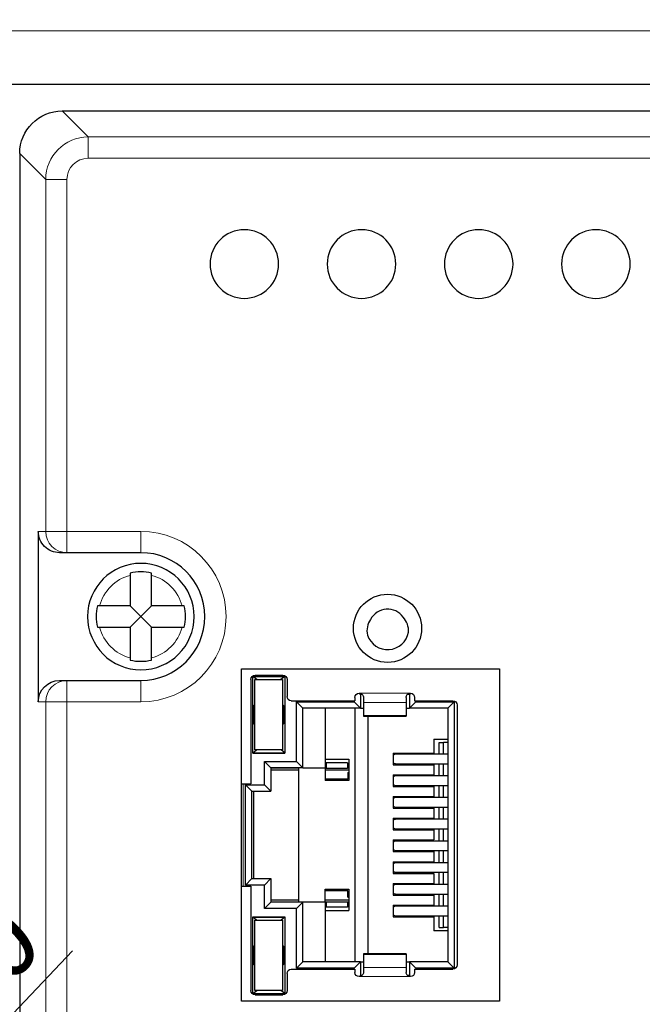
# Model space of a CAD drawing. Units: millimetres. Extents: x 6653 to 11272, y -4489 to -2911.
# Drawn here: x 7643 to 7673, y -4042 to -3995 of the extents above; entities that cross this region are included whole.
import ezdxf

# ---------------------------------------------------------------- set-up
doc = ezdxf.new("R2010")
doc.units = ezdxf.units.MM
doc.header["$MEASUREMENT"] = 0
doc.layers.get('DEFPOINTS').update_dxf_attribs({"color": 252, "lineweight": 13})
doc.layers.add('11', color=7, linetype='Continuous', true_color=0xffffff)
doc.layers.add('DIM', color=3, linetype='Continuous', lineweight=13)
doc.styles.get("Standard").update_dxf_attribs({"font": 'txt.shx', "bigfont": 'chineset.shx'})
doc.dimstyles.new('YanXiu', dxfattribs={"dimscale": 10, "dimtxt": 0.18, "dimasz": 0.18, "dimexe": 0.05, "dimexo": 0, "dimgap": 0.05, "dimtad": 1, "dimzin": 0, "dimdsep": 46, "dimtxsty": 'Standard', "dimcen": 0.05, "dimclrd": 256, "dimclre": 256, "dimclrt": 4, "dimazin": 0, "dimtfac": 1, "dimtmove": 0, "dimatfit": 3, "dimfxl": 0, "dimtolj": 1, "dimtzin": 0, "dimlwd": -1, "dimlwe": -1, "dimarcsym": 0})

# ---------------------------------------------------------------- blocks, each defined once
blk = doc.blocks.new('*D54')
at = {"layer": 'DEFPOINTS', "color": 0}
for p in [(7715.399, -3995.962), (7600.593, -4098.963), (7715.404, -4098.963)]:
    blk.add_point(p, dxfattribs=at)
at = {"layer": 'DIM'}
for p, q in [((7715.399, -3995.962), (7599.593, -3995.962)), ((7600.593, -3999.562), (7600.593, -4095.363)), ((7715.404, -4098.963), (7599.593, -4098.963))]:
    blk.add_line(p, q, dxfattribs=at)
for points in [[(7599.993, -3999.562), (7601.193, -3999.562), (7600.593, -3995.962)], [(7599.993, -4095.363), (7601.193, -4095.363), (7600.593, -4098.963)]]:
    blk.add_solid(points, dxfattribs=at)
at = {"layer": 'DIM', "color": 4, "insert": (7597.793, -4047.463), "char_height": 3.6, "attachment_point": 5, "rotation": 90}
blk.add_mtext('\\A1;103.00', dxfattribs=at)
blk = doc.blocks.new('*D56')
at = {"layer": 'DEFPOINTS', "color": 0}
for p in [(7630.061, -4055.831), (7626.962, -4059.094)]:
    blk.add_point(p, dxfattribs=at)
at = {"layer": 'DIM'}
for p, q in [((7645.9, -4039.153), (7632.54, -4053.22)), ((7626.962, -4059.094), (7630.061, -4055.831)), ((7624.483, -4061.704), (7622.004, -4064.315))]:
    blk.add_line(p, q, dxfattribs=at)
for points in [[(7632.105, -4052.807), (7632.975, -4053.634), (7630.061, -4055.831)], [(7624.048, -4061.291), (7624.918, -4062.118), (7626.962, -4059.094)]]:
    blk.add_solid(points, dxfattribs=at)
at = {"layer": 'DIM', "color": 4, "insert": (7638.429, -4042.953), "char_height": 3.6, "attachment_point": 5, "rotation": 46.4789}
blk.add_mtext('\\A1;∅4.50', dxfattribs=at)
blk = doc.blocks.new('*D57')
at = {"layer": 'DEFPOINTS', "color": 0}
for p in [(8159.512, -3984.973), (7628.512, -4037.462), (8159.512, -4037.462)]:
    blk.add_point(p, dxfattribs=at)
at = {"layer": 'DIM'}
for p, q in [((7628.512, -4037.462), (7628.512, -3983.973)), ((8159.512, -4037.462), (8159.512, -3983.973)), ((7632.112, -3984.973), (8155.912, -3984.973))]:
    blk.add_line(p, q, dxfattribs=at)
for points in [[(7632.112, -3984.373), (7632.112, -3985.573), (7628.512, -3984.973)], [(8155.912, -3984.373), (8155.912, -3985.573), (8159.512, -3984.973)]]:
    blk.add_solid(points, dxfattribs=at)
at = {"layer": 'DIM', "color": 4, "insert": (7894.012, -3982.173), "char_height": 3.6, "attachment_point": 5}
blk.add_mtext('\\A1;531.00', dxfattribs=at)
blk = doc.blocks.new('*D58')
at = {"layer": 'DEFPOINTS', "color": 0}
for p in [(8164.512, -3976.714), (7623.512, -4017.462), (8164.512, -4017.462)]:
    blk.add_point(p, dxfattribs=at)
at = {"layer": 'DIM'}
for p, q in [((7623.512, -4017.462), (7623.512, -3975.714)), ((8164.512, -4017.462), (8164.512, -3975.714)), ((7627.112, -3976.714), (8160.912, -3976.714))]:
    blk.add_line(p, q, dxfattribs=at)
for points in [[(7627.112, -3976.114), (7627.112, -3977.314), (7623.512, -3976.714)], [(8160.912, -3976.114), (8160.912, -3977.314), (8164.512, -3976.714)]]:
    blk.add_solid(points, dxfattribs=at)
at = {"layer": 'DIM', "color": 4, "insert": (7894.012, -3973.914), "char_height": 3.6, "attachment_point": 5}
blk.add_mtext('\\A1;541.00', dxfattribs=at)

msp = doc.modelspace()

# ---------------------------------------------------------------- linework, layer by layer
at = {"layer": '11', "color": 7, "linetype": 'Continuous'}
for p, q in [((7639.611, -3998.462), (7644.502, -3998.462)), ((7644.502, -3998.462), (7699.502, -3998.462)), ((7645.424, -3999.727), (7696.499, -3999.727)), ((7643.425, -4001.725), (7643.425, -4093.099)), ((7644.298, -4019.462), (7644.298, -4027.462)), ((7645.644, -4020.462), (7645.299, -4020.462)), ((7649.111, -4020.462), (7645.644, -4020.462)), ((7648.611, -4021.526), (7648.611, -4022.962)), ((7649.611, -4022.962), (7649.611, -4021.526)), ((7648.611, -4022.962), (7647.174, -4022.962)), ((7649.111, -4023.462), (7648.611, -4022.962)), ((7649.611, -4022.962), (7649.111, -4023.462)), ((7651.047, -4022.962), (7649.611, -4022.962)), ((7649.111, -4023.462), (7648.611, -4023.962)), ((7649.611, -4023.962), (7649.111, -4023.462)), ((7647.174, -4023.962), (7648.611, -4023.962)), ((7648.611, -4023.962), (7648.611, -4025.399)), ((7649.611, -4023.962), (7651.047, -4023.962)), ((7649.611, -4025.399), (7649.611, -4023.962)), ((7653.841, -4041.512), (7653.841, -4025.912)), ((7653.841, -4025.912), (7665.941, -4025.912)), ((7654.471, -4026.212), (7655.771, -4026.212)), ((7665.941, -4025.912), (7665.941, -4041.512)), ((7645.299, -4026.462), (7645.644, -4026.462)), ((7645.644, -4026.462), (7649.111, -4026.462)), ((7654.271, -4026.412), (7654.271, -4031.312)), ((7654.549, -4026.417), (7654.366, -4026.267)), ((7654.366, -4029.867), (7654.366, -4026.267)), ((7654.366, -4026.267), (7655.866, -4026.267)), ((7654.466, -4026.417), (7655.766, -4026.417)), ((7654.466, -4029.717), (7654.466, -4026.417)), ((7655.866, -4026.267), (7655.684, -4026.417)), ((7655.766, -4026.417), (7655.766, -4029.717)), ((7655.866, -4026.267), (7655.866, -4029.867)), ((7655.971, -4026.412), (7655.971, -4027.212)), ((7659.416, -4027.112), (7659.367, -4027.063)), ((7659.416, -4027.112), (7659.416, -4027.762)), ((7659.492, -4027.112), (7659.416, -4027.112)), ((7661.716, -4027.112), (7661.632, -4027.112)), ((7661.766, -4027.062), (7661.716, -4027.112)), ((7661.716, -4027.112), (7661.716, -4027.762)), ((7654.404, -4027.649), (7654.466, -4027.587)), ((7654.466, -4027.649), (7654.404, -4027.649)), ((7654.404, -4028.476), (7654.404, -4027.649)), ((7655.828, -4027.649), (7655.766, -4027.587)), ((7655.828, -4027.649), (7655.766, -4027.649)), ((7655.828, -4027.649), (7655.828, -4028.476)), ((7656.171, -4027.412), (7659.161, -4027.412)), ((7656.416, -4027.462), (7659.116, -4027.462)), ((7656.716, -4027.762), (7656.416, -4027.462)), ((7656.416, -4030.262), (7656.416, -4027.462)), ((7659.116, -4027.462), (7659.116, -4027.412)), ((7659.116, -4027.462), (7659.416, -4027.762)), ((7659.161, -4027.262), (7659.161, -4027.412)), ((7659.561, -4027.262), (7659.561, -4027.497)), ((7659.561, -4027.497), (7659.561, -4028.098)), ((7661.561, -4027.262), (7661.561, -4027.497)), ((7661.561, -4027.497), (7661.561, -4028.098)), ((7661.716, -4027.762), (7662.016, -4027.462)), ((7661.961, -4027.262), (7661.961, -4027.412)), ((7661.961, -4027.412), (7663.761, -4027.412)), ((7662.016, -4027.412), (7662.016, -4027.462)), ((7662.016, -4027.462), (7663.816, -4027.462)), ((7663.816, -4027.462), (7663.516, -4027.762)), ((7663.816, -4027.462), (7663.816, -4039.962)), ((7663.961, -4027.612), (7663.961, -4039.812)), ((7656.716, -4030.562), (7656.716, -4027.762)), ((7659.416, -4027.762), (7656.716, -4027.762)), ((7657.766, -4027.762), (7657.766, -4030.562)), ((7659.166, -4039.662), (7659.166, -4027.762)), ((7659.416, -4027.762), (7659.561, -4027.762)), ((7659.561, -4028.098), (7659.561, -4028.131)), ((7661.561, -4027.762), (7661.716, -4027.762)), ((7661.561, -4028.098), (7661.561, -4028.131)), ((7663.516, -4027.762), (7661.716, -4027.762)), ((7663.516, -4027.762), (7663.516, -4039.662)), ((7654.466, -4028.537), (7654.404, -4028.476)), ((7654.404, -4028.476), (7654.466, -4028.476)), ((7655.828, -4028.476), (7655.766, -4028.537)), ((7655.766, -4028.476), (7655.828, -4028.476)), ((7659.561, -4028.131), (7661.561, -4028.131)), ((7659.766, -4028.131), (7659.766, -4039.294)), ((7662.866, -4029.212), (7662.866, -4029.867)), ((7662.866, -4029.212), (7663.516, -4029.212)), ((7663.11, -4029.917), (7663.11, -4029.366)), ((7663.11, -4029.366), (7663.311, -4029.366)), ((7663.311, -4029.917), (7663.311, -4029.366)), ((7663.516, -4029.366), (7663.311, -4029.366)), ((7654.366, -4029.857), (7654.536, -4029.717)), ((7654.366, -4029.857), (7655.866, -4029.857)), ((7654.366, -4029.867), (7655.866, -4029.867)), ((7655.766, -4029.717), (7654.466, -4029.717)), ((7655.866, -4029.857), (7655.696, -4029.717)), ((7660.95, -4029.867), (7660.95, -4030.417)), ((7660.95, -4029.867), (7662.866, -4029.867)), ((7663.516, -4029.917), (7661.087, -4029.917)), ((7654.916, -4030.262), (7656.416, -4030.262)), ((7655.216, -4030.562), (7654.916, -4030.262)), ((7654.916, -4031.362), (7654.916, -4030.262)), ((7656.416, -4030.262), (7656.716, -4030.562)), ((7657.766, -4030.162), (7658.866, -4030.162)), ((7657.803, -4030.321), (7657.803, -4030.572)), ((7658.808, -4030.321), (7657.803, -4030.321)), ((7658.808, -4030.321), (7658.808, -4030.572)), ((7658.866, -4030.162), (7658.866, -4031.162)), ((7660.95, -4030.417), (7662.866, -4030.417)), ((7661.087, -4030.367), (7663.516, -4030.367)), ((7662.866, -4030.417), (7662.866, -4030.887)), ((7663.11, -4030.937), (7663.11, -4030.367)), ((7663.311, -4030.937), (7663.311, -4030.367)), ((7656.716, -4030.562), (7655.216, -4030.562)), ((7655.216, -4030.562), (7655.216, -4031.662)), ((7656.516, -4030.572), (7655.216, -4030.572)), ((7656.516, -4030.672), (7655.216, -4030.672)), ((7656.516, -4030.562), (7656.516, -4036.862)), ((7656.716, -4030.562), (7657.766, -4030.562)), ((7657.766, -4030.562), (7657.766, -4031.162)), ((7657.803, -4030.562), (7657.766, -4030.562)), ((7657.803, -4030.572), (7657.766, -4030.572)), ((7658.866, -4030.672), (7657.766, -4030.672)), ((7657.803, -4030.572), (7658.808, -4030.572)), ((7658.866, -4030.562), (7658.808, -4030.562)), ((7658.866, -4030.572), (7658.808, -4030.572)), ((7658.83, -4030.787), (7658.83, -4031.087)), ((7658.83, -4030.787), (7658.866, -4030.787)), ((7660.95, -4030.887), (7660.95, -4031.437)), ((7660.95, -4030.887), (7662.866, -4030.887)), ((7653.841, -4031.312), (7654.271, -4031.312)), ((7658.83, -4031.087), (7657.766, -4031.087)), ((7658.866, -4031.162), (7657.766, -4031.162)), ((7663.516, -4030.937), (7661.087, -4030.937)), ((7654.016, -4031.362), (7654.916, -4031.362)), ((7654.016, -4036.062), (7654.016, -4031.362)), ((7654.316, -4031.662), (7654.016, -4031.362)), ((7654.316, -4035.762), (7654.316, -4031.662)), ((7654.316, -4031.662), (7655.216, -4031.662)), ((7654.417, -4035.762), (7654.417, -4031.662)), ((7654.916, -4031.362), (7655.216, -4031.662)), ((7660.95, -4031.437), (7662.866, -4031.437)), ((7661.087, -4031.387), (7663.516, -4031.387)), ((7662.866, -4031.437), (7662.866, -4031.907)), ((7663.11, -4031.958), (7663.11, -4031.387)), ((7663.311, -4031.958), (7663.311, -4031.387)), ((7660.95, -4031.907), (7660.95, -4032.457)), ((7660.95, -4031.907), (7662.866, -4031.907)), ((7663.516, -4031.957), (7661.087, -4031.957)), ((7660.95, -4032.457), (7662.866, -4032.457)), ((7661.087, -4032.407), (7663.516, -4032.407)), ((7662.866, -4032.457), (7662.866, -4032.927)), ((7663.11, -4032.977), (7663.11, -4032.408)), ((7663.311, -4032.977), (7663.311, -4032.408)), ((7660.95, -4032.927), (7660.95, -4033.477)), ((7660.95, -4032.927), (7662.866, -4032.927)), ((7663.516, -4032.977), (7661.087, -4032.977)), ((7660.95, -4033.477), (7662.866, -4033.477)), ((7661.087, -4033.427), (7663.516, -4033.427)), ((7662.866, -4033.477), (7662.866, -4033.947)), ((7663.11, -4033.997), (7663.11, -4033.427)), ((7663.311, -4033.997), (7663.311, -4033.427)), ((7660.95, -4033.947), (7660.95, -4034.497)), ((7660.95, -4033.947), (7662.866, -4033.947)), ((7663.516, -4033.997), (7661.087, -4033.997)), ((7660.95, -4034.497), (7662.866, -4034.497)), ((7661.087, -4034.447), (7663.516, -4034.447)), ((7662.866, -4034.497), (7662.866, -4034.967)), ((7663.11, -4035.017), (7663.11, -4034.447)), ((7663.311, -4035.017), (7663.311, -4034.447)), ((7660.95, -4034.967), (7660.95, -4035.517)), ((7660.95, -4034.967), (7662.866, -4034.967)), ((7663.516, -4035.017), (7661.087, -4035.017)), ((7661.087, -4035.467), (7663.516, -4035.467)), ((7663.11, -4036.037), (7663.11, -4035.467)), ((7663.311, -4036.037), (7663.311, -4035.467)), ((7654.016, -4036.062), (7654.316, -4035.762)), ((7654.316, -4035.762), (7655.216, -4035.762)), ((7654.916, -4036.062), (7655.216, -4035.762)), ((7655.216, -4035.762), (7655.216, -4036.862)), ((7660.95, -4035.517), (7662.866, -4035.517)), ((7662.866, -4035.517), (7662.866, -4035.987)), ((7653.841, -4036.112), (7654.271, -4036.112)), ((7654.916, -4036.062), (7654.016, -4036.062)), ((7654.271, -4036.112), (7654.271, -4041.012)), ((7654.916, -4037.162), (7654.916, -4036.062)), ((7657.766, -4036.862), (7657.766, -4036.262)), ((7657.766, -4036.262), (7658.866, -4036.262)), ((7658.83, -4036.337), (7657.766, -4036.337)), ((7658.83, -4036.637), (7658.83, -4036.337)), ((7658.866, -4036.262), (7658.866, -4037.262)), ((7660.95, -4035.987), (7660.95, -4036.537)), ((7660.95, -4035.987), (7662.866, -4035.987)), ((7663.516, -4036.037), (7661.087, -4036.037)), ((7654.916, -4037.162), (7655.216, -4036.862)), ((7655.216, -4036.752), (7656.516, -4036.752)), ((7655.216, -4036.853), (7656.516, -4036.853)), ((7656.716, -4036.862), (7655.216, -4036.862)), ((7656.416, -4037.162), (7656.716, -4036.862)), ((7657.766, -4036.862), (7656.716, -4036.862)), ((7656.716, -4039.662), (7656.716, -4036.862)), ((7657.766, -4036.752), (7658.866, -4036.752)), ((7657.766, -4036.853), (7657.803, -4036.853)), ((7657.766, -4036.862), (7657.766, -4039.662)), ((7657.766, -4036.862), (7657.803, -4036.862)), ((7657.803, -4036.853), (7658.808, -4036.853)), ((7657.803, -4036.853), (7657.803, -4037.104)), ((7658.808, -4036.853), (7658.808, -4037.104)), ((7658.808, -4036.853), (7658.866, -4036.853)), ((7658.808, -4036.862), (7658.866, -4036.862)), ((7658.83, -4036.637), (7658.866, -4036.637)), ((7660.95, -4036.537), (7662.866, -4036.537)), ((7661.087, -4036.487), (7663.516, -4036.487)), ((7662.866, -4036.537), (7662.866, -4037.007)), ((7663.11, -4037.057), (7663.11, -4036.487)), ((7663.311, -4037.057), (7663.311, -4036.487)), ((7656.416, -4037.162), (7654.916, -4037.162)), ((7656.416, -4039.962), (7656.416, -4037.162)), ((7657.766, -4037.262), (7658.866, -4037.262)), ((7658.808, -4037.104), (7657.803, -4037.104)), ((7660.95, -4037.007), (7660.95, -4037.557)), ((7660.95, -4037.007), (7662.866, -4037.007)), ((7663.516, -4037.057), (7661.087, -4037.057)), ((7654.366, -4037.557), (7655.866, -4037.557)), ((7654.366, -4041.157), (7654.366, -4037.557)), ((7654.536, -4037.707), (7654.366, -4037.567)), ((7654.366, -4037.567), (7655.866, -4037.567)), ((7654.466, -4037.707), (7655.766, -4037.707)), ((7654.466, -4041.007), (7654.466, -4037.707)), ((7655.866, -4037.567), (7655.696, -4037.707)), ((7655.766, -4037.707), (7655.766, -4041.007)), ((7655.866, -4037.557), (7655.866, -4041.157)), ((7660.95, -4037.557), (7662.866, -4037.557)), ((7661.087, -4037.507), (7663.516, -4037.507)), ((7662.866, -4037.557), (7662.866, -4038.212)), ((7663.11, -4038.059), (7663.11, -4037.507)), ((7663.311, -4038.059), (7663.311, -4037.507)), ((7663.516, -4038.212), (7662.866, -4038.212)), ((7663.11, -4038.059), (7663.311, -4038.059)), ((7663.516, -4038.059), (7663.311, -4038.059)), ((7654.404, -4038.949), (7654.466, -4038.887)), ((7654.404, -4039.776), (7654.404, -4038.949)), ((7654.466, -4038.949), (7654.404, -4038.949)), ((7655.828, -4038.949), (7655.766, -4038.887)), ((7655.828, -4038.949), (7655.766, -4038.949)), ((7655.828, -4038.949), (7655.828, -4039.776)), ((7656.416, -4039.962), (7656.716, -4039.662)), ((7659.416, -4039.662), (7656.716, -4039.662)), ((7659.116, -4039.962), (7659.416, -4039.662)), ((7659.416, -4039.662), (7659.561, -4039.662)), ((7659.416, -4039.662), (7659.416, -4040.312)), ((7661.561, -4039.294), (7659.561, -4039.294)), ((7659.561, -4039.294), (7659.561, -4039.327)), ((7659.561, -4039.327), (7659.561, -4039.928)), ((7661.561, -4039.294), (7661.561, -4039.327)), ((7661.561, -4039.327), (7661.561, -4039.928)), ((7661.561, -4039.662), (7661.716, -4039.662)), ((7661.716, -4039.662), (7661.716, -4040.312)), ((7663.516, -4039.662), (7661.716, -4039.662)), ((7662.016, -4039.962), (7661.716, -4039.662)), ((7663.816, -4039.962), (7663.516, -4039.662)), ((7654.404, -4039.776), (7654.466, -4039.776)), ((7654.466, -4039.837), (7654.404, -4039.776)), ((7655.828, -4039.776), (7655.766, -4039.837)), ((7655.766, -4039.776), (7655.828, -4039.776)), ((7656.171, -4040.012), (7659.161, -4040.012)), ((7659.116, -4039.962), (7656.416, -4039.962)), ((7659.116, -4040.012), (7659.116, -4039.962)), ((7659.161, -4040.012), (7659.161, -4040.162)), ((7659.561, -4039.928), (7659.561, -4040.162)), ((7661.561, -4039.928), (7661.561, -4040.162)), ((7661.961, -4040.012), (7661.961, -4040.162)), ((7661.961, -4040.012), (7663.761, -4040.012)), ((7662.016, -4039.962), (7662.016, -4040.012)), ((7663.816, -4039.962), (7662.016, -4039.962)), ((7655.971, -4040.212), (7655.971, -4041.012)), ((7659.367, -4040.362), (7659.416, -4040.312)), ((7659.49, -4040.312), (7659.416, -4040.312)), ((7661.716, -4040.312), (7661.631, -4040.312)), ((7661.766, -4040.362), (7661.716, -4040.312)), ((7654.366, -4041.157), (7654.549, -4041.007)), ((7655.766, -4041.007), (7654.466, -4041.007)), ((7655.866, -4041.157), (7655.684, -4041.007)), ((7665.941, -4041.512), (7653.841, -4041.512)), ((7654.366, -4041.157), (7655.866, -4041.157)), ((7654.471, -4041.212), (7655.771, -4041.212))]:
    msp.add_line(p, q, dxfattribs=at)
at = {"layer": '11', "color": 7, "linetype": 'Continuous', "lineweight": 5}
for p, q in [((7645.424, -3999.727), (7646.644, -4000.947)), ((7646.644, -4000.947), (7679.661, -4000.947)), ((7646.644, -4000.947), (7646.644, -4001.946)), ((7644.645, -4002.945), (7643.425, -4001.725)), ((7679.661, -4001.946), (7646.644, -4001.946)), ((7644.645, -4002.945), (7645.644, -4002.945)), ((7644.645, -4019.462), (7644.645, -4002.945)), ((7645.644, -4002.945), (7645.644, -4019.462)), ((7644.298, -4019.462), (7644.645, -4019.462)), ((7644.645, -4019.462), (7645.644, -4019.462)), ((7645.644, -4020.462), (7645.644, -4019.462)), ((7645.644, -4019.462), (7649.111, -4019.462)), ((7649.111, -4020.462), (7649.111, -4019.462)), ((7645.644, -4026.462), (7645.644, -4027.462)), ((7649.111, -4026.462), (7649.111, -4027.462)), ((7659.361, -4027.062), (7661.761, -4027.062)), ((7644.645, -4027.462), (7644.298, -4027.462)), ((7644.645, -4027.462), (7645.644, -4027.462)), ((7644.645, -4091.879), (7644.645, -4027.462)), ((7645.644, -4027.462), (7645.644, -4091.879)), ((7649.111, -4027.462), (7645.644, -4027.462)), ((7659.561, -4027.497), (7661.561, -4027.497)), ((7661.561, -4028.098), (7659.561, -4028.098)), ((7653.916, -4031.312), (7653.916, -4036.112)), ((7661.561, -4039.327), (7659.561, -4039.327)), ((7661.561, -4039.928), (7659.561, -4039.928)), ((7661.761, -4040.362), (7659.361, -4040.362))]:
    msp.add_line(p, q, dxfattribs=at)
at = {"layer": '11', "color": 7, "linetype": 'Continuous', "extrusion": (0, 0, -1)}
for centre, radius in [((-7653.968, -4006.912), 1.611), ((-7659.468, -4006.912), 1.611), ((-7664.968, -4006.912), 1.611), ((-7670.468, -4006.912), 1.611), ((-7649.111, -4023.462), 2.5)]:
    msp.add_circle(centre, radius, dxfattribs=at)
at = {"layer": '11', "color": 7, "linetype": 'Continuous'}
msp.add_circle((7660.691, -4024.012), 1.6, dxfattribs=at)
at = {"layer": '11', "color": 7, "linetype": 'Continuous', "lineweight": 5, "extrusion": (0, 0, -1)}
msp.add_arc((-7649.111, -4023.462), 4, 90, 270, dxfattribs=at)
at = {"layer": '11', "color": 7, "linetype": 'Continuous'}
for centre, radius, start, end in [((7649.111, -4023.462), 3, 270, 90), ((7649.111, -4023.462), 2.1, 76.2259, 103.7741), ((7649.111, -4023.462), 2.1, 166.2259, 193.7741), ((7649.111, -4023.462), 2.1, 346.2259, 13.7741), ((7660.691, -4024.012), 0.9, 35.687, 152.3027), ((7660.691, -4024.012), 1, 198.4876, 349.4943), ((7649.111, -4023.462), 2.1, 256.2259, 283.7741)]:
    msp.add_arc(centre, radius, start, end, dxfattribs=at)
at = {"layer": '11', "color": 7, "linetype": 'Continuous', "lineweight": 5}
for start, end in [(104.4775, 165.5225), (14.4775, 75.5225), (194.4775, 255.5225), (284.4775, 345.5225)]:
    msp.add_arc((7649.111, -4023.462), 2, start, end, dxfattribs=at)
at = {"layer": '11', "color": 7, "linetype": 'Continuous', "extrusion": (0, 0, -1)}
for centre, start, end in [((-7654.471, -4026.412), 0, 90), ((-7655.771, -4026.412), 90, 180), ((-7659.361, -4027.262), 360, 90), ((-7661.761, -4027.262), 90, 180), ((-7656.171, -4027.212), 270, 0), ((-7663.761, -4027.612), 90, 180), ((-7656.171, -4040.212), 360, 90), ((-7663.761, -4039.812), 180, 270), ((-7659.361, -4040.162), 270, 0), ((-7661.761, -4040.162), 180, 270), ((-7654.471, -4041.012), 270, 360), ((-7655.771, -4041.012), 180, 270)]:
    msp.add_arc(centre, 0.2, start, end, dxfattribs=at)
for centre, major_axis, ratio, start_param, end_param in [((7645.426, -4001.728), (1.416, -1.416), 0.998783, 2.356803, 3.926382), ((7645.299, -4019.462), (1.001, 0), 0.999391, 1.570796, 3.141593), ((7645.299, -4027.462), (-1.001, 0), 0.999391, 0, 1.570796)]:
    msp.add_ellipse(centre, major_axis=major_axis, ratio=ratio, start_param=start_param, end_param=end_param, dxfattribs=at)
at = {"layer": '11', "color": 7, "linetype": 'Continuous', "lineweight": 5}
for centre, major_axis, ratio, start_param, end_param in [((7646.645, -4002.947), (1.414, -1.414), 0.999999, 2.356803, 3.926382), ((7646.645, -4002.947), (0.708, -0.708), 0.998783, 2.356803, 3.926382), ((7645.644, -4019.462), (0, -1), 0.999391, 4.712389, 6.283185), ((7645.644, -4027.462), (0, -1), 0.999391, 3.141593, 4.712389)]:
    msp.add_ellipse(centre, major_axis=major_axis, ratio=ratio, start_param=start_param, end_param=end_param, dxfattribs=at)
at = {"layer": '11', "color": 7, "linetype": 'Continuous'}
for centre, start_param, end_param in [((7661.087, -4030.142), 3.14159, 3.856206), ((7661.087, -4030.142), 5.568671, 6.283185), ((7661.087, -4031.162), 3.14159, 3.856206), ((7661.087, -4031.162), 5.568671, 6.283185), ((7661.087, -4032.182), 3.14159, 3.856206), ((7661.087, -4032.182), 5.568671, 6.283185), ((7661.087, -4033.202), 3.14159, 3.856206), ((7661.087, -4033.202), 5.568671, 6.283185), ((7661.087, -4034.222), 3.14159, 3.856206), ((7661.087, -4034.222), 5.568671, 6.283185), ((7661.087, -4035.242), 3.14159, 3.856206), ((7661.087, -4035.242), 5.568671, 6.283185), ((7661.087, -4036.262), 3.14159, 3.856206), ((7661.087, -4036.262), 5.568671, 6.283185), ((7661.087, -4037.282), 3.14159, 3.856206), ((7661.087, -4037.282), 5.568671, 6.283185)]:
    msp.add_ellipse(centre, major_axis=(0, -0.225), ratio=0.930418, start_param=start_param, end_param=end_param, dxfattribs=at)
for points in [[(7648.611, -4021.423), (7648.611, -4021.457), (7648.611, -4021.491), (7648.611, -4021.526)], [(7649.611, -4021.526), (7649.611, -4021.491), (7649.611, -4021.457), (7649.611, -4021.423)], [(7647.174, -4022.962), (7647.139, -4022.962), (7647.105, -4022.962), (7647.071, -4022.962)], [(7651.15, -4022.962), (7651.116, -4022.962), (7651.082, -4022.962), (7651.047, -4022.962)], [(7661.674, -4024.195), (7661.69, -4023.938), (7661.6, -4023.675), (7661.422, -4023.487)], [(7647.071, -4023.962), (7647.105, -4023.962), (7647.139, -4023.962), (7647.174, -4023.962)], [(7651.047, -4023.962), (7651.082, -4023.962), (7651.116, -4023.962), (7651.15, -4023.962)], [(7648.611, -4025.399), (7648.611, -4025.434), (7648.611, -4025.468), (7648.611, -4025.502)], [(7649.611, -4025.502), (7649.611, -4025.468), (7649.611, -4025.434), (7649.611, -4025.399)]]:
    msp.add_open_spline(points, degree=3, dxfattribs=at)
for points in [[(7659.894, -4023.594), (7659.819, -4023.699), (7659.768, -4023.82), (7659.717, -4024.072), (7659.718, -4024.204), (7659.743, -4024.33)], [(7659.361, -4027.062), (7659.415, -4027.062), (7659.468, -4027.085), (7659.542, -4027.161), (7659.561, -4027.214), (7659.561, -4027.262)], [(7661.561, -4027.262), (7661.561, -4027.214), (7661.581, -4027.162), (7661.654, -4027.085), (7661.707, -4027.062), (7661.761, -4027.062)], [(7659.561, -4040.162), (7659.561, -4040.211), (7659.542, -4040.263), (7659.468, -4040.34), (7659.415, -4040.362), (7659.361, -4040.362)], [(7661.761, -4040.362), (7661.707, -4040.362), (7661.654, -4040.34), (7661.581, -4040.263), (7661.561, -4040.211), (7661.561, -4040.162)]]:
    msp.add_open_spline(points, degree=3, knots=[0, 0, 0, 0, 0.5, 0.5, 1, 1, 1, 1], dxfattribs=at)

# ---------------------------------------------------------------- dimensions: what is measured, and where the dimension line sits
at = {"layer": 'DIM', "color": 3}
for base, p1, p2, picture, middle in [((8164.512, -3976.714), (7623.512, -4017.462), (8164.512, -4017.462), '*D58', (7894.012, -3973.914)), ((8159.512, -3984.973), (7628.512, -4037.462), (8159.512, -4037.462), '*D57', (7894.012, -3982.173))]:
    dim = msp.add_linear_dim(base=base, p1=p1, p2=p2, dimstyle='YanXiu', override={"dimscale": 20, "dimfxl": 0.5, "dimarcsym": 1}, dxfattribs=at)
    dim.commit()
    dim.dimension.update_dxf_attribs({"geometry": picture, "text_midpoint": middle})
dim = msp.add_linear_dim(base=(7600.593, -4098.963), p1=(7715.399, -3995.962), p2=(7715.404, -4098.963), angle=90, dimstyle='YanXiu', override={"dimscale": 20, "dimfxl": 0.5, "dimarcsym": 1}, dxfattribs=at)
dim.commit()
dim.dimension.update_dxf_attribs({"geometry": '*D54', "text_midpoint": (7597.793, -4047.463)})
dim = msp.add_diameter_dim_2p(p1=(7626.962, -4059.094), p2=(7630.061, -4055.831), dimstyle='YanXiu', override={"dimscale": 20, "dimfxl": 0.5, "dimarcsym": 1}, dxfattribs=at)
dim.commit()
dim.dimension.update_dxf_attribs({"geometry": '*D56', "text_midpoint": (7638.429, -4042.953)})

doc.saveas('drawing.dxf')
